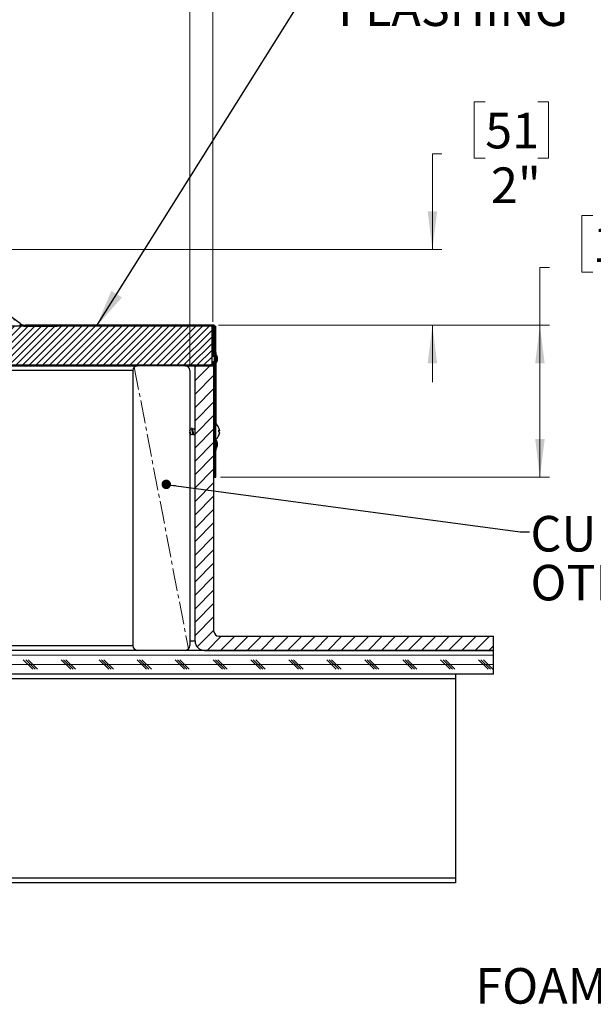
# Model space of a CAD drawing. Units: inches. Extents: x 2 to 154, y 1 to 99.
# Drawn here: x 85 to 100, y 52 to 77 of the extents above; entities that cross this region are included whole.
import ezdxf

# ---------------------------------------------------------------- set-up
doc = ezdxf.new("R2010")
doc.units = ezdxf.units.IN
doc.header["$MEASUREMENT"] = 0
doc.linetypes.add('SLD-Center', pattern=[0.75, 0.6, -0.05, 0.05, -0.05])
doc.linetypes.add('SLD-Solid', pattern=[0])
doc.styles.add('SLDTEXTSTYLE1', font='GOTHIC.TTF', dxfattribs={"width": 0.913})
doc.styles.get("Standard").update_dxf_attribs({"font": 'GOTHIC.TTF'})
doc.dimstyles.new('SLDDIMSTYLE1', dxfattribs={"dimtxt": 0.9375, "dimasz": 1, "dimexe": 0, "dimexo": 0.0625, "dimgap": 0.234375, "dimtad": 0, "dimtih": 1, "dimtoh": 1, "dimdec": 6, "dimrnd": 1e-09, "dimzin": 12, "dimdsep": 46, "dimlunit": 5, "dimtxsty": 'SLDTEXTSTYLE1', "dimsah": 1, "dimcen": 0.09, "dimadec": 0, "dimazin": 3, "dimtfac": 1, "dimtofl": 0, "dimtmove": 0, "dimatfit": 3, "dimfxl": 1, "dimfrac": 2, "dimtolj": 1, "dimtzin": 12, "dimarcsym": 0})
doc.dimstyles.new('SLDDIMSTYLE2', dxfattribs={"dimtxt": 0.9375, "dimasz": 1, "dimexe": 0, "dimexo": 0.0625, "dimgap": 0.234375, "dimtad": 0, "dimtih": 1, "dimtoh": 1, "dimrnd": 1e-09, "dimzin": 12, "dimdsep": 46, "dimlunit": 5, "dimtxsty": 'SLDTEXTSTYLE1', "dimsah": 1, "dimcen": 0.09, "dimadec": 0, "dimazin": 3, "dimtfac": 1, "dimtmove": 0, "dimatfit": 0, "dimfxl": 1, "dimfrac": 2, "dimtolj": 1, "dimtzin": 12, "dimarcsym": 0})
doc.dimstyles.new('SLDDIMSTYLE3', dxfattribs={"dimtxt": 0.9375, "dimasz": 1, "dimexe": 0, "dimexo": 0.0625, "dimgap": 0.234375, "dimtad": 0, "dimtih": 1, "dimtoh": 1, "dimrnd": 1e-09, "dimzin": 12, "dimdsep": 46, "dimlunit": 5, "dimtxsty": 'SLDTEXTSTYLE1', "dimsah": 1, "dimcen": 0.09, "dimadec": 0, "dimazin": 3, "dimtfac": 1, "dimtofl": 0, "dimtmove": 0, "dimatfit": 3, "dimfxl": 1, "dimfrac": 2, "dimtolj": 1, "dimtzin": 12, "dimarcsym": 0})
doc.dimstyles.new('SLDDIMSTYLE5', dxfattribs={"dimtxt": 0.18, "dimasz": 1, "dimexe": 0, "dimexo": 0.0625, "dimgap": 0, "dimtad": 0, "dimtih": 1, "dimtoh": 1, "dimdec": 0, "dimrnd": 1e-09, "dimzin": 0, "dimdsep": 46, "dimlunit": 5, "dimtxsty": 'Standard', "dimsah": 1, "dimcen": 0.09, "dimadec": 0, "dimazin": 0, "dimtfac": 1, "dimtdec": 0, "dimtofl": 0, "dimtmove": 0, "dimatfit": 3, "dimfxl": 1, "dimfrac": 2, "dimtolj": 1, "dimtzin": 0, "dimarcsym": 0})
doc.dimstyles.new('SLDDIMSTYLE6', dxfattribs={"dimtxt": 0.18, "dimasz": 0.25, "dimexe": 0, "dimexo": 0.0625, "dimgap": 0, "dimtad": 0, "dimtih": 1, "dimtoh": 1, "dimdec": 0, "dimrnd": 1e-09, "dimzin": 0, "dimdsep": 46, "dimlunit": 5, "dimtxsty": 'Standard', "dimblk1": 'DOT', "dimblk2": 'DOT', "dimsah": 1, "dimcen": 0.09, "dimadec": 0, "dimazin": 0, "dimtfac": 0.25, "dimtdec": 0, "dimtofl": 0, "dimtmove": 0, "dimatfit": 3, "dimldrblk": 'DOT', "dimfxl": 1, "dimfrac": 2, "dimtolj": 1, "dimtzin": 0, "dimarcsym": 0})

# ---------------------------------------------------------------- blocks, each defined once
blk = doc.blocks.new('_D_3')
at = {"color": 7, "linetype": 'SLD-Solid', "lineweight": 0}
for p, q in [((97.549, 75.329), (97.263, 75.329)), ((97.263, 75.329), (97.263, 73.84)), ((98.934, 75.329), (99.219, 75.329)), ((99.219, 75.329), (99.219, 73.84)), ((96.408, 73.959), (96.158, 73.959)), ((96.158, 73.959), (96.158, 71.438)), ((97.263, 73.84), (97.549, 73.84)), ((99.219, 73.84), (98.934, 73.84)), ((83.789, 71.438), (96.408, 71.438)), ((90.519, 69.438), (96.408, 69.438)), ((96.158, 69.438), (96.158, 67.938))]:
    blk.add_line(p, q, dxfattribs=at)
at = {"color": 7, "linetype": 'SLD-Solid', "lineweight": 18}
for points in [[(96.158, 71.438), (96.283, 72.438), (96.033, 72.438)], [(96.158, 69.438), (96.033, 68.438), (96.283, 68.438)]]:
    blk.add_solid(points, dxfattribs=at)
at = {"color": 7, "linetype": 'SLD-Solid', "lineweight": 18, "char_height": 0.9375, "attachment_point": 1, "style": 'SLDTEXTSTYLE1'}
for s, insert in [('51', (97.549, 75.037)), ('2"', (97.701, 73.597))]:
    blk.add_mtext(s, dxfattribs=dict(at, insert=insert))
blk = doc.blocks.new('_D_5')
at = {"color": 7, "linetype": 'SLD-Solid', "lineweight": 0}
for p, q in [((75.173, 87.52), (74.888, 87.52)), ((74.888, 87.52), (74.888, 86.03)), ((77.251, 87.52), (77.536, 87.52)), ((77.536, 87.52), (77.536, 86.03)), ((74.888, 86.03), (75.173, 86.03)), ((77.536, 86.03), (77.251, 86.03)), ((63.764, 68.373), (63.764, 85.655)), ((89.764, 68.373), (89.764, 85.655)), ((63.764, 85.405), (74.412, 85.405)), ((89.764, 85.405), (81.225, 85.405))]:
    blk.add_line(p, q, dxfattribs=at)
at = {"color": 7, "linetype": 'SLD-Solid', "lineweight": 18}
for points in [[(63.764, 85.405), (64.764, 85.28), (64.764, 85.53)], [(89.764, 85.405), (88.764, 85.53), (88.764, 85.28)]]:
    blk.add_solid(points, dxfattribs=at)
at = {"color": 7, "linetype": 'SLD-Solid', "lineweight": 18, "char_height": 0.9375, "attachment_point": 1, "style": 'SLDTEXTSTYLE1'}
for s, insert in [('660', (75.173, 87.228)), ('%%p', (77.821, 85.787)), ('26"', (75.326, 85.787)), ('1/8"', (78.715, 85.787)), ('CURB O.D.', (74.637, 84.298))]:
    blk.add_mtext(s, dxfattribs=dict(at, insert=insert))
blk = doc.blocks.new('_D_6')
at = {"color": 7, "linetype": 'SLD-Solid', "lineweight": 0}
for p, q in [((75.173, 93.423), (74.888, 93.423)), ((74.888, 93.423), (74.888, 91.934)), ((77.251, 93.423), (77.536, 93.423)), ((77.536, 93.423), (77.536, 91.934)), ((74.888, 91.934), (75.173, 91.934)), ((77.536, 91.934), (77.251, 91.934)), ((63.127, 69.53), (63.127, 91.559)), ((90.373, 69.53), (90.373, 91.559)), ((63.127, 91.309), (73.336, 91.309)), ((90.373, 91.309), (82.301, 91.309))]:
    blk.add_line(p, q, dxfattribs=at)
at = {"color": 7, "linetype": 'SLD-Solid', "lineweight": 18}
for points in [[(63.127, 91.309), (64.127, 91.184), (64.127, 91.434)], [(90.373, 91.309), (89.373, 91.434), (89.373, 91.184)]]:
    blk.add_solid(points, dxfattribs=at)
at = {"color": 7, "linetype": 'SLD-Solid', "lineweight": 18, "char_height": 0.9375, "attachment_point": 1, "style": 'SLDTEXTSTYLE1'}
for s, insert in [('692', (75.173, 93.131)), ('27 1/4"', (74.187, 91.691)), ('%%p', (78.237, 91.691)), ('1/8"', (79.131, 91.691)), ('CURB CAP I.D.', (73.526, 90.201))]:
    blk.add_mtext(s, dxfattribs=dict(at, insert=insert))
blk = doc.blocks.new('_D_8')
at = {"color": 7, "linetype": 'SLD-Solid', "lineweight": 0}
for p, q in [((100.383, 72.331), (100.098, 72.331)), ((100.098, 72.331), (100.098, 70.841)), ((102.461, 72.331), (102.747, 72.331)), ((102.747, 72.331), (102.747, 70.841)), ((99.242, 70.961), (98.992, 70.961)), ((98.992, 70.961), (98.992, 69.438)), ((100.098, 70.841), (100.383, 70.841)), ((102.747, 70.841), (102.461, 70.841)), ((90.519, 69.438), (99.242, 69.438)), ((98.992, 69.438), (98.992, 65.438)), ((90.577, 65.438), (99.242, 65.438))]:
    blk.add_line(p, q, dxfattribs=at)
at = {"color": 7, "linetype": 'SLD-Solid', "lineweight": 18}
for points in [[(98.992, 69.438), (98.867, 68.438), (99.117, 68.438)], [(98.992, 65.438), (99.117, 66.438), (98.867, 66.438)]]:
    blk.add_solid(points, dxfattribs=at)
at = {"color": 7, "linetype": 'SLD-Solid', "lineweight": 18, "char_height": 0.9375, "attachment_point": 1, "style": 'SLDTEXTSTYLE1'}
for s, insert in [('102', (100.383, 72.039)), ('4"', (100.882, 70.599))]:
    blk.add_mtext(s, dxfattribs=dict(at, insert=insert))
blk = doc.blocks.new('SW_NOTE_0_9')
at = {"color": 0, "linetype": 'Continuous', "lineweight": 0, "char_height": 0.9375, "attachment_point": 1, "style": 'SLDTEXTSTYLE1'}
for s, insert in [('CURB BY ', (0.021, 0.415)), ('OTHERS', (0.021, -0.874))]:
    blk.add_mtext(s, dxfattribs=dict(at, insert=insert))
blk = doc.blocks.new('_Dot')
at = {"color": 0, "linetype": 'ByBlock', "lineweight": -2}
blk.add_line((-0.5, 0), (-1, 0), dxfattribs=at)
at = {"color": 0, "linetype": 'ByBlock', "const_width": 0.5}
blk.add_lwpolyline([(-0.25, 0, 1), (0.25, 0, 1)], format="xyb", close=True, dxfattribs=at)
blk = doc.blocks.new('SW_NOTE_0_10')
at = {"color": 0, "linetype": 'Continuous', "lineweight": 0, "char_height": 0.9375, "attachment_point": 1, "style": 'SLDTEXTSTYLE1'}
for s, insert in [('TOP OF ', (0.02, 0.417)), ('FLASHING', (0.02, -0.872))]:
    blk.add_mtext(s, dxfattribs=dict(at, insert=insert))

msp = doc.modelspace()

# ---------------------------------------------------------------- hatches: boundary and pattern name
at = {"linetype": 'SLD-Solid', "lineweight": 18}
h = msp.add_hatch(dxfattribs=at)
h.set_pattern_fill('ANSI32', style=0)
edge = h.paths.add_edge_path(flags=0)
edge.add_line((85.2888985, 69.4864719), (84.0463985, 70.3964719))
edge.add_arc((84.1941163, 70.5981634), 0.25, 180, 233.78116273, ccw=False)
edge.add_line((83.9441163, 70.5981634), (83.9441163, 71.18997))
edge.add_arc((83.6941163, 71.18997), 0.25, 0, 96.89210258)
edge.add_line((83.6641163, 71.4381634), (83.6677163, 71.4083802))
edge.add_arc((83.6941163, 71.18997), 0.22, 0, 96.89210258, ccw=False)
edge.add_line((83.9141163, 71.18997), (83.9141163, 70.5981634))
edge.add_arc((84.1941163, 70.5981634), 0.28, 180, 233.78116273)
edge.add_line((84.0286724, 70.3722689), (85.2711724, 69.4622689))
edge.add_arc((85.4366163, 69.6881634), 0.28, 233.78116273, 270)
edge.add_line((85.4366163, 69.4081634), (86.2641163, 69.4081634))
edge.add_line((86.2641163, 69.4081634), (86.2641163, 69.4131634))
edge.add_line((86.2641163, 69.4131634), (90.3936163, 69.4131634))
edge.add_arc((90.3936163, 69.4051634), 0.008, 0, 90, ccw=False)
edge.add_line((90.4016163, 69.4051634), (90.4016163, 65.4381634))
edge.add_line((90.4016163, 65.4381634), (90.4266163, 65.4381634))
edge.add_line((90.4266163, 65.4381634), (90.4266163, 69.4051634))
edge.add_arc((90.3936163, 69.4051634), 0.033, 0, 90)
edge.add_line((90.3936163, 69.4381634), (85.4366163, 69.4381634))
edge.add_arc((85.4366163, 69.6881634), 0.25, 233.78116273, 270, ccw=False)
h = msp.add_hatch(dxfattribs=at)
h.set_pattern_fill('ANSI31', style=0)
h.paths.add_polyline_path([(90.3416163, 68.3931634), (90.3416163, 69.4131634), (83.6564537, 69.4131634), (83.6564537, 68.3931634)], flags=0)
h = msp.add_hatch(dxfattribs=at)
h.set_pattern_fill('ANSI31', style=0)
h.paths.add_polyline_path([(90.3416163, 68.3931634), (90.3416163, 69.4131634), (83.6564537, 69.4131634), (83.6564537, 68.3931634)], flags=0)
h = msp.add_hatch(dxfattribs=at)
h.set_pattern_fill('ANSI31', scale=2, style=0)
edge = h.paths.add_edge_path(flags=0)
edge.add_line((90.4011163, 68.3731634), (89.9011163, 68.3731634))
edge.add_line((89.9011163, 68.3731634), (89.9011163, 61.1231634))
edge.add_arc((90.1511163, 61.1231634), 0.25, 180, 270)
edge.add_line((90.1511163, 60.8731634), (97.7641163, 60.8731634))
edge.add_line((97.7641163, 60.8731634), (97.7641163, 61.2481634))
edge.add_line((97.7641163, 61.2481634), (90.5261163, 61.2481634))
edge.add_arc((90.5261163, 61.3731634), 0.125, 180, 270, ccw=False)
edge.add_line((90.4011163, 61.3731634), (90.4011163, 68.3731634))
h = msp.add_hatch(dxfattribs=at)
h.set_pattern_fill('CORK', scale=2, style=0)
h.set_pattern_definition([(0, (0, 0), (0, 0.25), []), (135, (0.125, -0.125), (-0.5, -0.5), [0.3535534, -0.3535534]), (135, (0.1875, -0.125), (-0.5, -0.5), [0.3535534, -0.3535534]), (135, (0.25, -0.125), (-0.5, -0.5), [0.3535534, -0.3535534])])
h.paths.add_polyline_path([(85.0141163, 60.2481634), (97.7641163, 60.2481634), (97.7641163, 60.8731634), (85.0141163, 60.8731634)], flags=0)

# ---------------------------------------------------------------- linework, layer by layer
at = {"color": 7, "linetype": 'SLD-Solid', "lineweight": 25}
for p, q in [((85.2888985, 69.4864719), (84.0463985, 70.3964719)), ((90.3416163, 69.4131634), (83.6564537, 69.4131634)), ((90.3936163, 69.4381634), (85.4366163, 69.4381634)), ((86.2641163, 69.4081634), (85.4366163, 69.4081634)), ((90.3936163, 69.4131634), (86.2641163, 69.4131634)), ((86.2641163, 69.4081634), (86.2641163, 69.4131634)), ((90.3416163, 69.4131634), (90.3416163, 68.3931634)), ((90.373332, 69.4051634), (90.373332, 68.6181634)), ((90.4016163, 69.4051634), (90.4016163, 65.4381634)), ((90.4239478, 69.4181634), (90.4266163, 69.4181634)), ((90.4266163, 69.4181634), (90.4516163, 69.4181634)), ((90.4266163, 69.4051634), (90.4266163, 65.4381634)), ((90.4516163, 68.7179559), (90.4516163, 69.4181634)), ((90.4016163, 68.6181634), (90.3416163, 68.6181634)), ((90.3416163, 68.4881634), (90.4016163, 68.4881634)), ((90.373332, 68.4881634), (90.373332, 68.3731634)), ((90.4266163, 68.7179559), (90.4516163, 68.7179559)), ((90.4516163, 68.7179559), (90.4516163, 66.8423345)), ((90.4666163, 68.6521634), (90.4516163, 68.6521634)), ((90.4836163, 68.6031634), (90.4666163, 68.6521634)), ((90.4666163, 68.6521634), (90.4666163, 68.6047161)), ((90.4666163, 68.6047161), (90.4666163, 68.4541634)), ((90.4666163, 68.4541634), (90.4836163, 68.5031634)), ((90.4836163, 68.6031634), (90.4836163, 68.5792001)), ((90.4836163, 68.5792001), (90.4836163, 68.5031634)), ((83.5521163, 68.3731634), (88.3891163, 68.3731634)), ((83.6564537, 68.3931634), (90.3416163, 68.3931634)), ((88.2641163, 68.2481634), (88.2641163, 60.9981634)), ((89.6391163, 68.3731634), (88.3891163, 68.3731634)), ((89.6391163, 68.3731634), (89.9011163, 68.3731634)), ((89.7641163, 68.2481634), (89.7641163, 60.9981634)), ((89.9011163, 61.1231634), (89.9011163, 68.3731634)), ((89.9011163, 68.3731634), (90.4011163, 68.3731634)), ((90.4011163, 61.3731634), (90.4011163, 68.3731634)), ((90.4516163, 68.4541634), (90.4666163, 68.4541634)), ((89.811886, 66.7031634), (89.7641163, 66.7031634)), ((89.8914314, 66.7031634), (89.8352381, 66.7031634)), ((90.4016163, 66.7031634), (90.4011163, 66.7031634)), ((90.4376163, 66.8531634), (90.4266163, 66.8531634)), ((90.4376163, 66.8531634), (90.4376163, 66.6696144)), ((89.7641163, 66.5731634), (89.7694792, 66.5731634)), ((89.7921133, 66.5731634), (89.8490247, 66.5731634)), ((89.8716587, 66.5731634), (89.9011163, 66.5731634)), ((90.4011163, 66.5847235), (90.4016163, 66.5835092)), ((90.4011163, 66.5731634), (90.4016163, 66.5731634)), ((90.4266163, 66.4231634), (90.4376163, 66.4231634)), ((90.4376163, 66.6696144), (90.4376163, 66.4231634)), ((90.4516163, 66.4339924), (90.4516163, 66.138371)), ((90.4016163, 66.3681634), (90.4011163, 66.3681634)), ((90.4011163, 66.2381634), (90.4016163, 66.2381634)), ((90.4666163, 66.4021634), (90.4516163, 66.4021634)), ((90.4516163, 66.2041634), (90.4666163, 66.2041634)), ((90.4836163, 66.3531634), (90.4666163, 66.4021634)), ((90.4666163, 66.4021634), (90.4666163, 66.3639786)), ((90.4666163, 66.3639786), (90.4666163, 66.2041634)), ((90.4666163, 66.2041634), (90.4836163, 66.2531634)), ((90.4836163, 66.3531634), (90.4836163, 66.3338782)), ((90.4836163, 66.3338782), (90.4836163, 66.2531634)), ((90.4266163, 66.138371), (90.4516163, 66.138371)), ((90.4516163, 65.4381634), (90.4516163, 66.138371)), ((90.4016163, 65.4381634), (90.4266163, 65.4381634)), ((90.4266163, 65.4381634), (90.4516163, 65.4381634)), ((90.5261163, 61.2481634), (97.7641163, 61.2481634)), ((97.7641163, 60.8731634), (97.7641163, 61.2481634)), ((97.7641163, 60.8731634), (85.0141163, 60.8731634)), ((89.6391163, 60.8731634), (88.3891163, 60.8731634)), ((90.1511163, 60.8731634), (97.7641163, 60.8731634)), ((97.7641163, 60.2481634), (97.7641163, 60.8731634)), ((97.7641163, 60.2481634), (85.0141163, 60.2481634)), ((96.7641163, 60.2481634), (96.7641163, 60.1231634)), ((96.7641163, 60.1231634), (96.7641163, 54.8731634)), ((96.7641163, 54.7481634), (82.395908, 54.7481634)), ((96.7641163, 54.8731634), (96.7641163, 54.7481634))]:
    msp.add_line(p, q, dxfattribs=at)
at = {"color": 8, "linetype": 'SLD-Solid', "lineweight": 25}
for p, q in [((90.3416163, 69.4051634), (90.373332, 69.4051634)), ((90.3953663, 69.4129697), (90.3953663, 68.6181634)), ((90.3953663, 68.4881634), (90.3953663, 68.3731634)), ((88.2641163, 68.2481634), (83.5521163, 68.2481634)), ((90.5276063, 66.6705888), (90.5424923, 66.6731362)), ((90.5424651, 66.6611535), (90.5281457, 66.659361)), ((90.5424048, 66.590831), (90.5409659, 66.5910746)), ((83.1107995, 60.9981634), (88.2641163, 60.9981634)), ((89.7641163, 61.1231634), (89.9011163, 61.1231634)), ((96.7641163, 60.1231634), (83.0342469, 60.1231634)), ((96.7641163, 54.8731634), (82.4066342, 54.8731634))]:
    msp.add_line(p, q, dxfattribs=at)
at = {"color": 7, "linetype": 'SLD-Center', "lineweight": 18}
msp.add_line((88.3007279, 68.3365518), (89.7275046, 60.9097751), dxfattribs=at)
at = {"color": 7, "linetype": 'SLD-Solid', "lineweight": 25}
for centre, radius, start, end in [((85.4366163, 69.6881634), 0.28, 233.78116273, 270), ((85.4366163, 69.6881634), 0.25, 233.78116273, 270), ((90.3936163, 69.4051634), 0.033, 0, 90), ((90.3936163, 69.4051634), 0.008, 0, 90), ((88.3891163, 68.2481634), 0.125, 90, 180), ((89.6391163, 68.2481634), 0.125, 0, 90), ((90.2825026, 66.6381634), 0.2651136, 22.28303044, 54.19110499), ((90.5224207, 66.7365167), 0.0058203, 8.16146588, 35.41857771), ((90.2936551, 66.6451289), 0.2520039, 9.09281997, 22.08795927), ((90.2723395, 66.6526955), 0.2558924, 354.76329435, 5.23670565), ((90.5251866, 66.6238896), 0.0521988, 70.63802047, 87.82905302), ((90.2825026, 66.6381634), 0.2651136, 305.80889501, 337.71696956), ((90.4974591, 66.5803316), 0.057308, 38.20433865, 58.7792814), ((90.2773262, 66.6414466), 0.2684081, 338.56187988, 351.08573656), ((90.2936736, 66.6311921), 0.2519845, 337.9117087, 350.78308393), ((90.5220379, 66.5398908), 0.006181, 326.02985859, 33.97014141), ((90.4964544, 66.6948815), 0.0570488, 302.5870033, 323.75685686), ((90.5261163, 61.3731634), 0.125, 180, 270), ((88.3891163, 60.9981634), 0.125, 180, 270), ((89.6391163, 60.9981634), 0.125, 270, 0), ((90.1511163, 61.1231634), 0.25, 180, 270)]:
    msp.add_arc(centre, radius, start, end, dxfattribs=at)
msp.add_ellipse((90.3936163, 69.4051634), major_axis=(0.0202843, 0), ratio=0.3943942527, start_param=1.5707963268, end_param=3.1415926536, dxfattribs=at)
for points, knots in [([(89.7921133, 66.5743341), (89.7914935, 66.5740293), (89.7892099, 66.5729061), (89.7852424, 66.5813415), (89.7803685, 66.5983234), (89.7752784, 66.621922), (89.7719988, 66.6395322), (89.768639, 66.6562847), (89.7666098, 66.6674283), (89.7645361, 66.674928), (89.7641163, 66.6764464)], [0, 0, 0, 0, 0.0662426249, 0.2440744879, 0.4208514412, 0.5992657324, 0.7763965799, 0.7804154904, 0.9555445278, 1, 1, 1, 1]), ([(89.8170365, 66.7262415), (89.8150844, 66.7208187), (89.8122872, 66.7130482), (89.8094037, 66.705457), (89.8085324, 66.7031634)], [0, 0, 0, 0, 0.6978643736, 1, 1, 1, 1]), ([(89.842975, 66.588727), (89.8419517, 66.5920475), (89.8392832, 66.6007065), (89.8348383, 66.6221219), (89.8299117, 66.6478473), (89.8249854, 66.6725175), (89.8199126, 66.6914379), (89.8156435, 66.7022792), (89.8129343, 66.7020727), (89.811886, 66.7019928)], [0, 0, 0, 0, 0.0999348325, 0.2606066515, 0.4201226593, 0.5796386672, 0.7403104862, 0.899507793, 1, 1, 1, 1]), ([(89.8250203, 66.7302918), (89.8233553, 66.7323853), (89.8206589, 66.7357757), (89.8179625, 66.7275452), (89.816931, 66.7243968)], [0, 0, 0, 0, 0.6174776265, 1, 1, 1, 1]), ([(89.8390015, 66.6931495), (89.8368789, 66.6987528), (89.8325649, 66.7101405), (89.8284241, 66.7216221), (89.8263208, 66.7274542)], [0, 0, 0, 0, 0.4920495151, 1, 1, 1, 1]), ([(89.8661618, 66.5504371), (89.8657061, 66.5488473), (89.863606, 66.5415207), (89.8597982, 66.542369), (89.8547904, 66.5543621), (89.8499107, 66.5801286), (89.8448375, 66.6143959), (89.8399118, 66.652503), (89.8349856, 66.6879483), (89.8303859, 66.7147751), (89.8275691, 66.7226061), (89.8263962, 66.7258668)], [0, 0, 0, 0, 0.034701851, 0.1599234436, 0.2851450362, 0.4096511253, 0.5352677234, 0.6600138247, 0.784759926, 0.910376524, 1, 1, 1, 1]), ([(89.8716587, 66.5743341), (89.8710389, 66.5740292), (89.8687553, 66.572906), (89.8647878, 66.5813418), (89.8599139, 66.5983226), (89.8548239, 66.621925), (89.8515442, 66.6395257), (89.8481845, 66.6562916), (89.8449492, 66.6722542), (89.8410911, 66.6882548), (89.8389961, 66.6925256), (89.8385305, 66.6934748)], [0, 0, 0, 0, 0.0560219002, 0.2064156824, 0.3559173192, 0.5068036653, 0.6566045931, 0.6600034168, 0.8081113984, 0.9573541962, 1, 1, 1, 1]), ([(89.896582, 66.7262415), (89.8946299, 66.7208187), (89.8918326, 66.7130482), (89.8889491, 66.705457), (89.8880779, 66.7031634)], [0, 0, 0, 0, 0.6978643736, 1, 1, 1, 1]), ([(89.9011163, 66.6842505), (89.9005683, 66.6863738), (89.8983506, 66.694966), (89.8951902, 66.7021282), (89.8924802, 66.7020306), (89.8914314, 66.7019928)], [0, 0, 0, 0, 0.1675104701, 0.677851027, 1, 1, 1, 1]), ([(90.5428602, 66.6734257), (90.5429212, 66.6729657), (90.5432033, 66.670839), (90.5433465, 66.6673295), (90.5432282, 66.6636004), (90.542833, 66.6617942), (90.5425255, 66.6612587), (90.5424651, 66.6611535)], [0, 0, 0, 0, 0.0784111701, 0.3625144053, 0.6465495367, 0.9305488447, 1, 1, 1, 1]), ([(90.5424923, 66.6731362), (90.5427237, 66.6731826), (90.5431866, 66.6732754), (90.543427, 66.6754999), (90.543285, 66.6789944), (90.5428844, 66.6824391), (90.5425631, 66.6845), (90.5424923, 66.6849541)], [0, 0, 0, 0, 0.2335246821, 0.467051131, 0.7005393068, 0.9340187748, 1, 1, 1, 1]), ([(89.7740535, 66.562762), (89.7728247, 66.5685599), (89.7699535, 66.5821076), (89.7665621, 66.6056241), (89.7645119, 66.6210379), (89.7641163, 66.6240124)], [0, 0, 0, 0, 0.376467134, 0.8796750206, 1, 1, 1, 1]), ([(89.7641163, 66.5862691), (89.7656337, 66.5826176), (89.768966, 66.574599), (89.7722766, 66.5661419), (89.7740796, 66.5615358)], [0, 0, 0, 0, 0.4553699279, 1, 1, 1, 1]), ([(89.7867698, 66.5509307), (89.7862632, 66.549159), (89.7841125, 66.5416389), (89.7802468, 66.5417013), (89.7769207, 66.5516918), (89.7752577, 66.556687)], [0, 0, 0, 0, 0.1335219752, 0.5667609876, 1, 1, 1, 1]), ([(89.7866894, 66.5492407), (89.7887904, 66.5551016), (89.7916611, 66.5631097), (89.794659, 66.5710378), (89.7954628, 66.5731634)], [0, 0, 0, 0, 0.7318814606, 1, 1, 1, 1]), ([(89.8427981, 66.5883666), (89.8446038, 66.5840252), (89.8482246, 66.57532), (89.8518219, 66.5661384), (89.8536251, 66.5615358)], [0, 0, 0, 0, 0.4987193866, 1, 1, 1, 1]), ([(89.8660896, 66.5488624), (89.8681739, 66.554661), (89.8710987, 66.5627975), (89.874137, 66.5708497), (89.87501, 66.5731634)], [0, 0, 0, 0, 0.7126581264, 1, 1, 1, 1]), ([(90.5426093, 66.6025245), (90.5427791, 66.602462), (90.5431721, 66.6023173), (90.5433601, 66.6001584), (90.5431983, 66.5966382), (90.5427849, 66.5932257), (90.5424673, 66.5912248), (90.5424048, 66.590831)], [0, 0, 0, 0, 0.189918005, 0.4395792659, 0.6892039885, 0.938840433, 1, 1, 1, 1]), ([(90.5424923, 66.599855), (90.5427237, 66.6015329), (90.5431866, 66.6048888), (90.543427, 66.6095641), (90.543285, 66.61328), (90.5428844, 66.6151237), (90.5425631, 66.6156572), (90.5424923, 66.6157747)], [0, 0, 0, 0, 0.2335246821, 0.467051131, 0.7005393068, 0.9340187748, 1, 1, 1, 1])]:
    msp.add_open_spline(points, degree=3, knots=knots, dxfattribs=at)

# ---------------------------------------------------------------- block references
at = {"color": 7, "linetype": 'Continuous', "lineweight": 0}
for name, p in [('SW_NOTE_0_10', (93.6555723, 79.1337647)), ('SW_NOTE_0_9', (98.7212787, 64.0004708))]:
    msp.add_blockref(name, p, dxfattribs=at)

# ---------------------------------------------------------------- texts
at = {"color": 7, "linetype": 'Continuous', "lineweight": 0, "insert": (97.2919245, 52.5019635), "char_height": 0.9375, "attachment_point": 1, "style": 'SLDTEXTSTYLE1'}
msp.add_mtext('FOAM SEAL', dxfattribs=at)

# ---------------------------------------------------------------- dimensions: what is measured, and where the dimension line sits
at = {"color": 7, "linetype": 'SLD-Solid', "lineweight": 18}
dim = msp.add_linear_dim(base=(90.373332, 91.3086109), p1=(63.1266163, 69.4051634), p2=(90.373332, 69.4051634), text='<>%%p1/8"\\PCURB CAP I.D.', dimstyle='SLDDIMSTYLE1', dxfattribs=at)
dim.commit()
dim.dimension.update_dxf_attribs({"geometry": '_D_6', "text_midpoint": (77.8185778, 91.3086109), "dimtype": 160})
dim = msp.add_linear_dim(base=(89.7641163, 85.4050106), p1=(63.7641163, 68.2481634), p2=(89.7641163, 68.2481634), angle=0, text='<>%%p1/8"\\PCURB O.D.', dimstyle='SLDDIMSTYLE3', dxfattribs=at)
dim.commit()
dim.dimension.update_dxf_attribs({"geometry": '_D_5', "text_midpoint": (77.8185778, 85.4050106), "dimtype": 160})
for base, p1, p2, dimstyle, picture, middle in [((96.1578171, 69.4381634), (83.6641163, 71.4381634), (90.3936163, 69.4381634), 'SLDDIMSTYLE2', '_D_3', (96.1578171, 73.959469)), ((98.9924627, 65.4381634), (90.3936163, 69.4381634), (90.4516163, 65.4381634), 'SLDDIMSTYLE3', '_D_8', (98.9924627, 70.9609683))]:
    dim = msp.add_linear_dim(base=base, p1=p1, p2=p2, angle=90, dimstyle=dimstyle, dxfattribs=at)
    dim.commit()
    dim.dimension.update_dxf_attribs({"geometry": picture, "text_midpoint": middle, "dimtype": 160})

# ---------------------------------------------------------------- leaders
at = {"color": 7, "linetype": 'Continuous', "lineweight": 0}
for points, dimstyle in [([(87.3041599, 69.4131634), (93.4056992, 79.1337647), (93.6555723, 79.1337647)], 'SLDDIMSTYLE5'), ([(89.1430151, 65.2467372), (98.4712787, 64.0004708), (98.7212787, 64.0004708)], 'SLDDIMSTYLE6')]:
    msp.add_leader(points, dimstyle=dimstyle, dxfattribs=at)

doc.saveas('drawing.dxf')
